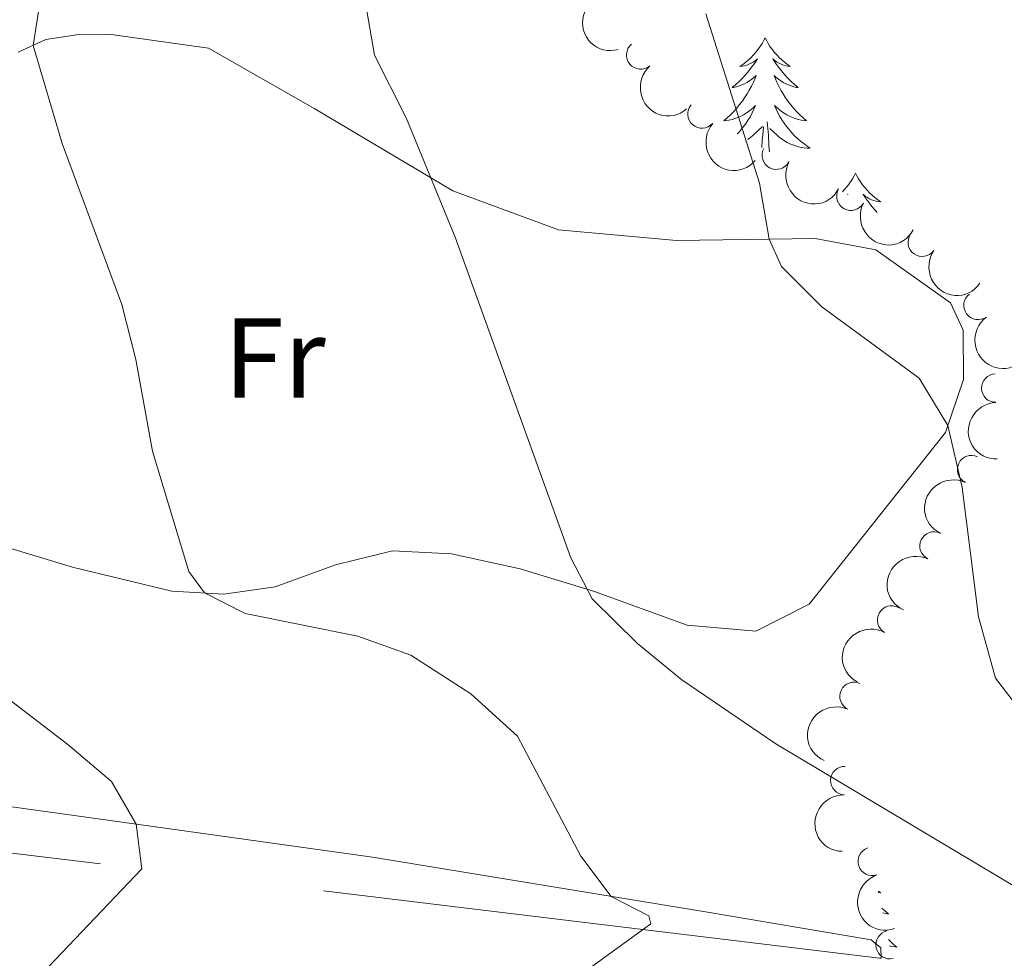
# Model space of a CAD drawing. Units: metres. Extents: x 634417 to 638929, y 706411 to 709468.
# Drawn here: x 635861 to 635948, y 707275 to 707357 of the extents above; entities that cross this region are included whole.
import ezdxf
from ezdxf.enums import TextEntityAlignment as Align

# ---------------------------------------------------------------- set-up
doc = ezdxf.new("R2010")
doc.units = ezdxf.units.M
doc.header["$MEASUREMENT"] = 0
doc.linetypes.add('DGN Style 3', pattern=[69.24572061651378, 49.46122901179555, -19.78449160471822])
for name, color, linetype, lineweight in [('Carátula', 7, 'Continuous', 5), ('Elementos auxiliares', 7, 'Continuous', 5), ('Entidades rústicas y varios', 7, 'Continuous', 5), ('Hidrografía', 7, 'Continuous', 5), ('Relieve y altimetría', 7, 'Continuous', 5)]:
    doc.layers.add(name, color=color, linetype=linetype, lineweight=lineweight)
doc.styles.add('Style-Arial Narrow', font='txt')

msp = doc.modelspace()

# ---------------------------------------------------------------- linework, layer by layer
at = {"layer": 'Carátula', "color": 7, "linetype": 'Continuous', "lineweight": 5}
msp.add_3dface([(634475, 706410.76), (638929.1399999999, 706498.3900000001), (638870.72, 709467.8300000001), (634416.5800000001, 709380.2)], dxfattribs=at)
at = {"layer": 'Elementos auxiliares', "color": 250, "linetype": 'Continuous', "lineweight": 5}
msp.add_3dface([(635339.9099999999, 706821.7), (635294.99, 709135.04), (638717.6799999999, 709202.4299999999), (638763.75, 706889.06)], dxfattribs=at)
at = {"layer": 'Entidades rústicas y varios', "color": 92, "linetype": 'Continuous', "lineweight": 5, "flags": 128}
for points in [[(635926.6200000001, 707355.79), (635926.51, 707355.5700000001), (635926.3500000001, 707355.3), (635926.19, 707355.03), (635926, 707354.78), (635925.81, 707354.53), (635925.6000000001, 707354.29), (635925.3800000001, 707354.06), (635925.1499999999, 707353.8500000001), (635924.9099999999, 707353.6499999999), (635924.6599999999, 707353.45), (635924.3999999999, 707353.28), (635924.6000000001, 707353.3), (635924.81, 707353.3400000001), (635925, 707353.3900000001), (635925.2, 707353.46), (635925.3899999999, 707353.55), (635925.5700000001, 707353.6499999999), (635925.74, 707353.76), (635925.95, 707353.95), (635925.9099999999, 707353.8800000001), (635925.6799999999, 707353.54), (635925.4299999999, 707353.2), (635925.1799999999, 707352.8800000001), (635924.9099999999, 707352.56), (635924.6300000001, 707352.25), (635924.3400000001, 707351.96), (635924.03, 707351.6799999999), (635923.72, 707351.4099999999), (635923.8500000001, 707351.4299999999), (635924.0900000001, 707351.49), (635924.3300000001, 707351.56), (635924.5700000001, 707351.6499999999), (635924.8, 707351.75), (635925.02, 707351.8700000001), (635925.24, 707352), (635925.45, 707352.1499999999), (635925.6399999999, 707352.3), (635925.8300000001, 707352.47), (635925.74, 707352.25), (635925.5900000001, 707351.8900000001), (635925.4199999999, 707351.54), (635925.23, 707351.19), (635925.03, 707350.8500000001), (635924.8200000001, 707350.52), (635924.5900000001, 707350.2), (635924.3500000001, 707349.8800000001), (635924.1000000001, 707349.5800000001), (635923.8400000001, 707349.29), (635923.56, 707349.01), (635923.28, 707348.74), (635922.98, 707348.48), (635923.1699999999, 707348.51), (635923.44, 707348.55), (635923.71, 707348.6100000001), (635923.96, 707348.69), (635924.22, 707348.79), (635924.47, 707348.8999999999), (635924.71, 707349.02), (635924.94, 707349.1599999999), (635925.1699999999, 707349.31), (635925.3800000001, 707349.47), (635925.5900000001, 707349.6499999999), (635925.78, 707349.8300000001), (635925.6399999999, 707349.51), (635925.49, 707349.19), (635925.3200000001, 707348.8700000001), (635925.1399999999, 707348.5700000001), (635924.94, 707348.27), (635924.73, 707347.98), (635924.51, 707347.71), (635924.27, 707347.44), (635924.1699999999, 707347.3300000001)], [(635926.6200000001, 707355.79), (635926.73, 707355.5700000001), (635926.8899999999, 707355.3), (635927.05, 707355.03), (635927.24, 707354.78), (635927.4299999999, 707354.53), (635927.6399999999, 707354.29), (635927.8600000001, 707354.06), (635928.0900000001, 707353.8500000001), (635928.3300000001, 707353.6499999999), (635928.5800000001, 707353.45), (635928.8400000001, 707353.28), (635928.6399999999, 707353.3), (635928.4299999999, 707353.3400000001), (635928.24, 707353.3900000001), (635928.04, 707353.46), (635927.8500000001, 707353.55), (635927.6699999999, 707353.6499999999), (635927.5, 707353.76), (635927.29, 707353.95), (635927.3300000001, 707353.8800000001), (635927.56, 707353.54), (635927.81, 707353.2), (635928.06, 707352.8800000001), (635928.3300000001, 707352.56), (635928.6100000001, 707352.25), (635928.8999999999, 707351.96), (635929.21, 707351.6799999999), (635929.52, 707351.4099999999), (635929.3899999999, 707351.4299999999), (635929.1499999999, 707351.49), (635928.9099999999, 707351.56), (635928.6699999999, 707351.6499999999), (635928.44, 707351.75), (635928.22, 707351.8700000001), (635928, 707352), (635927.79, 707352.1499999999), (635927.6000000001, 707352.3), (635927.4099999999, 707352.47), (635927.5, 707352.25), (635927.6499999999, 707351.8900000001), (635927.8200000001, 707351.54), (635928.01, 707351.19), (635928.21, 707350.8500000001), (635928.4199999999, 707350.52), (635928.6499999999, 707350.2), (635928.8899999999, 707349.8800000001), (635929.1399999999, 707349.5800000001), (635929.3999999999, 707349.29), (635929.6799999999, 707349.01), (635929.96, 707348.74), (635930.26, 707348.48), (635930.0700000001, 707348.51), (635929.8, 707348.55), (635929.53, 707348.6100000001), (635929.28, 707348.69), (635929.02, 707348.79), (635928.77, 707348.8999999999), (635928.53, 707349.02), (635928.3, 707349.1599999999), (635928.0700000001, 707349.31), (635927.8600000001, 707349.47), (635927.6499999999, 707349.6499999999), (635927.46, 707349.8300000001), (635927.6000000001, 707349.51), (635927.75, 707349.19), (635927.9199999999, 707348.8700000001), (635928.1000000001, 707348.5700000001), (635928.3, 707348.27), (635928.51, 707347.98), (635928.73, 707347.71), (635928.97, 707347.44), (635929.21, 707347.1799999999), (635929.47, 707346.9299999999), (635929.74, 707346.7), (635930.02, 707346.48), (635930.31, 707346.27), (635930.6000000001, 707346.0800000001), (635930.3300000001, 707346.0900000001), (635930.0700000001, 707346.1100000001), (635929.81, 707346.1499999999), (635929.55, 707346.21), (635929.3, 707346.28), (635929.05, 707346.3700000001), (635928.8, 707346.47), (635928.56, 707346.5900000001), (635928.3300000001, 707346.72), (635928.1100000001, 707346.8600000001), (635927.8999999999, 707347.02), (635927.7, 707347.19), (635927.04, 707347.81)], [(635925.0800000001, 707346.8300000001), (635925.1300000001, 707346.8600000001), (635925.3400000001, 707347.02), (635925.54, 707347.19), (635926.3899999999, 707347.99)], [(635926.3200000001, 707346.1499999999), (635926.3600000001, 707346.8), (635926.4099999999, 707347.23), (635926.47, 707347.96)], [(635927, 707345.77), (635926.95, 707346.29), (635926.9099999999, 707347.23), (635926.8, 707348.3999999999)], [(635934.5800000001, 707343.8700000001), (635934.47, 707343.6499999999), (635934.31, 707343.3800000001), (635934.1499999999, 707343.1100000001), (635933.96, 707342.8600000001), (635933.77, 707342.6100000001), (635933.56, 707342.3700000001), (635933.4299999999, 707342.24)], [(635934.5800000001, 707343.8700000001), (635934.69, 707343.6499999999), (635934.8500000001, 707343.3800000001), (635935.01, 707343.1100000001), (635935.2, 707342.8600000001), (635935.3899999999, 707342.6100000001), (635935.6000000001, 707342.3700000001), (635935.8200000001, 707342.1499999999), (635936.05, 707341.9299999999), (635936.29, 707341.73), (635936.54, 707341.53), (635936.8, 707341.3600000001), (635936.6000000001, 707341.3800000001), (635936.3899999999, 707341.4199999999), (635936.2, 707341.47), (635936, 707341.54), (635935.81, 707341.6300000001), (635935.6300000001, 707341.73), (635935.46, 707341.8400000001), (635935.25, 707342.03), (635935.29, 707341.96), (635935.52, 707341.6200000001), (635935.77, 707341.28), (635936.02, 707340.96), (635936.29, 707340.6400000001), (635936.49, 707340.4199999999)], [(635933.8700000001, 707341.99), (635933.9099999999, 707342.03), (635933.8899999999, 707341.99)], [(635936.5800000001, 707280.71), (635936.8, 707280.56), (635936.6100000001, 707280.5800000001)], [(635936.9099999999, 707279.2), (635937.1699999999, 707278.96), (635937.48, 707278.69), (635937.3500000001, 707278.71), (635937.1100000001, 707278.77), (635936.99, 707278.8)], [(635937.47, 707276.46), (635937.6399999999, 707276.29), (635937.9199999999, 707276.02), (635938.22, 707275.76), (635938.03, 707275.79), (635937.76, 707275.8300000001), (635937.5700000001, 707275.8800000001)]]:
    msp.add_lwpolyline(points, dxfattribs=at)
at = {"layer": 'Entidades rústicas y varios', "color": 92, "linetype": 'Continuous', "lineweight": 5}
for points in [[(635860.8700000001, 707354.52, 559.9300000000001), (635863.3, 707355.6300000001, 560.0600000000001), (635865.99, 707356.05, 560.0600000000001), (635869.06, 707356.0700000001, 560.74), (635877.6100000001, 707354.8900000001, 562.02), (635886.99, 707349.55, 563.91), (635899.1200000001, 707342.3200000001, 565.19), (635908.4299999999, 707338.8800000001, 567.08), (635918.81, 707337.95, 568.83), (635931.03, 707338.1400000001, 570.58), (635936.3600000001, 707337.1200000001, 570.72), (635942.9299999999, 707332.47, 570.85), (635944.0700000001, 707330.0700000001, 570.85), (635944.0800000001, 707325.72, 570.58), (635942.49, 707321.06, 569.91), (635930.51, 707305.95, 566.8100000000001), (635925.79, 707303.5900000001, 566.13), (635919.77, 707304.1200000001, 565.86), (635911.5, 707307.0900000001, 565.25), (635905.05, 707309.06, 564.38), (635899.02, 707310.3800000001, 563.37), (635893.8300000001, 707310.6400000001, 562.35), (635888.81, 707309.4199999999, 561.41), (635883.49, 707307.47, 560.74), (635878.97, 707306.8400000001, 560.2), (635874.3800000001, 707307.1100000001, 559.66), (635865.6399999999, 707309.22, 558.71)], [(635865.6399999999, 707309.22, 558.71), (635859.53, 707311.05, 557.84)], [(635732.48, 707302.27, 543.1800000000001), (635736.5900000001, 707304.8400000001, 543.2), (635739.8999999999, 707306.44, 543.74), (635745.95, 707308.1200000001, 543.9), (635753.8400000001, 707308.49, 544.21), (635780.9099999999, 707306.5800000001, 546.22), (635792.01, 707304.81, 546.76), (635800.0800000001, 707301.72, 547.46), (635808.01, 707297.28, 548.01), (635814.04, 707294.95, 548.7), (635831.6399999999, 707291.8200000001, 550.25), (635857.97, 707288.4299999999, 553.97), (635871.27, 707286.5800000001, 555), (635892.0700000001, 707283.69, 556.61), (635921.3600000001, 707278.8700000001, 561.34), (635935.97, 707276.4099999999, 562.35), (635936.8200000001, 707275.71, 562.35), (635936.8500000001, 707274.79, 562.35)]]:
    msp.add_polyline3d(points, dxfattribs=at)
at = {"layer": 'Entidades rústicas y varios', "color": 92, "linetype": 'Continuous', "lineweight": 5, "extrusion": (0.1961338320896804, -0.1122615772462481, 0.9741297953476229)}
msp.add_arc((929802.0589147699, -195200.5808781252, 45877.41937370349), 2.516055640060342, 45.36446333574661, 225.9090503451192, dxfattribs=at)
at = {"layer": 'Entidades rústicas y varios', "color": 92, "linetype": 'Continuous', "lineweight": 5}
for centre, radius, start, end in [((635915.6696778233, 707354.2832139318, 577.58), 1.250091938746998, 130.8379704975076, 310.051524916503), ((635921.056226708, 707349.0917723877, 577.58), 1.250091938746999, 139.2986086837743, 318.5121631027696), ((635927.6049211868, 707345.4623080599, 577.8413088106173), 1.250091938746998, 152.1638605894464, 331.3774150084417), ((635934.1711124093, 707341.852170492, 578.1607451403653), 1.250091938746998, 152.1638605894464, 331.3774150084417), ((635940.4526937658, 707337.7955988611, 578.6747138243444), 1.250091938746999, 145.0627153860464, 324.2762698050419), ((635945.3631056561, 707332.2389877944, 578.82), 1.250091938746999, 126.3173707571554, 305.5309251761508), ((635946.917548934, 707324.965272835, 578.82), 1.250091938746998, 91.74038170428847, 270.9539361232839), ((635944.7965249119, 707317.8010250365, 578.82), 1.250091938746999, 64.81182576104749, 244.0253801800429), ((635941.4905953684, 707311.0689503301, 578.82), 1.250091938746999, 64.81182576104749, 244.0253801800429), ((635937.7560217003, 707304.5625358252, 578.7691813811084), 1.250091938746999, 61.35807850101135, 240.5716329200068), ((635934.4475044026, 707297.8427686382, 578.5141453688029), 1.250091938746999, 65.47336606655732, 244.6869204855527), ((635933.6339310177, 707290.4276182649, 578.234249948426), 1.250091938746998, 88.43158443946245, 267.6451388584579), ((635936.0554375278, 707283.318523092, 577.9318875129115), 1.250091938746999, 108.8310219172836, 288.0445763362789), ((635937.6214878552, 707275.9816360977, 577.89), 1.250091938746998, 103.1783151749108, 282.3918695939062)]:
    msp.add_arc(centre, radius, start, end, dxfattribs=at)
at = {"layer": 'Entidades rústicas y varios', "color": 92, "linetype": 'Continuous', "lineweight": 5, "extrusion": (0.2252879242528761, -0.01779025019016396, 0.974129795347623)}
msp.add_arc((755216.7843343295, -563170.5605660522, 131242.938546748), 2.516055640060341, 45.36446333574666, 225.9090503451193, dxfattribs=at)
at = {"layer": 'Entidades rústicas y varios', "color": 92, "linetype": 'Continuous', "lineweight": 5, "extrusion": (0.2254536332297504, 0.01554995432480236, 0.9741297953476231)}
msp.add_arc((661913.241921915, -665285.9742041765, 154932.7856389761), 2.516055640060341, 45.36446333574665, 225.9090503451193, dxfattribs=at)
at = {"layer": 'Entidades rústicas y varios', "color": 92, "linetype": 'Continuous', "lineweight": 5, "extrusion": (0.2163316015333953, 0.06535885551319368, 0.9741297953476229)}
for centre in [(493196.3546792964, -792155.4086884469, 184365.6086461139), (493190.9997981373, -792160.4423899947, 184367.104338764)]:
    msp.add_arc(centre, 2.516055640060342, 45.36446333574663, 225.9090503451193, dxfattribs=at)
at = {"layer": 'Entidades rústicas y varios', "color": 92, "linetype": 'Continuous', "lineweight": 5, "extrusion": (0.2227519702921777, 0.03811432207125119, 0.9741297953476229)}
msp.add_arc((589947.7355442732, -726696.4567603878, 169180.5827706267), 2.516055640060343, 45.36446333574663, 225.9090503451192, dxfattribs=at)
at = {"layer": 'Entidades rústicas y varios', "color": 92, "linetype": 'Continuous', "lineweight": 5, "extrusion": (0.2231848838605403, -0.0354915402899817, 0.974129795347623)}
msp.add_arc((798427.1006620884, -503465.2230249927, 117393.1162655064), 2.516055640060342, 45.36446333574664, 225.9090503451193, dxfattribs=at)
at = {"layer": 'Entidades rústicas y varios', "color": 92, "linetype": 'Continuous', "lineweight": 5, "extrusion": (0.1636205640078572, -0.1558828176860713, 0.9741297953476231)}
msp.add_arc((950777.5458216765, 26878.40105883963, -5641.780360457589), 2.516055640060342, 45.36446333574664, 225.9090503451193, dxfattribs=at)
at = {"layer": 'Entidades rústicas y varios', "color": 92, "linetype": 'Continuous', "lineweight": 5, "extrusion": (0.07528342822814163, -0.2130810813991155, 0.9741297953476231)}
for centre in [(835245.5321510546, 443421.121774434, -102275.9025714561), (835240.1724063018, 443416.011246262, -102274.7169754071)]:
    msp.add_arc(centre, 2.516055640060343, 45.36446333574664, 225.9090503451193, dxfattribs=at)
at = {"layer": 'Entidades rústicas y varios', "color": 92, "linetype": 'Continuous', "lineweight": 5, "extrusion": (0.06231010205554549, -0.2172293557460081, 0.9741297953476231)}
msp.add_arc((806303.6895383804, 491621.4073254718, -113457.9825435537), 2.516055640060342, 45.36446333574664, 225.9090503451193, dxfattribs=at)
at = {"layer": 'Entidades rústicas y varios', "color": 92, "linetype": 'Continuous', "lineweight": 5, "extrusion": (0.07773860174837117, -0.2121976710857272, 0.974129795347623)}
msp.add_arc((840427.3723069095, 433982.5910287624, -100086.5632713981), 2.516055640060341, 45.36446333574665, 225.9090503451193, dxfattribs=at)
at = {"layer": 'Entidades rústicas y varios', "color": 92, "linetype": 'Continuous', "lineweight": 5, "extrusion": (0.1543506656622541, -0.1650666950829794, 0.974129795347623)}
msp.add_arc((947574.3156167318, 80274.75173990236, -18029.84931552372), 2.516055640060342, 45.36446333574663, 225.9090503451192, dxfattribs=at)
at = {"layer": 'Entidades rústicas y varios', "color": 92, "linetype": 'Continuous', "lineweight": 5, "extrusion": (0.2022067440938034, -0.1009136980740541, 0.9741297953476229)}
msp.add_arc((916820.2180938654, -246502.3427114787, 57779.15374434897), 2.516055640060342, 45.36446333574661, 225.9090503451192, dxfattribs=at)
at = {"layer": 'Hidrografía', "color": 142, "linetype": 'DGN Style 3', "lineweight": 15, "extrusion": (-0.1618393341024486, -0.8066618236118094, 0.5684230222858205), "elevation": -673131.5071515023, "flags": 128}
msp.add_lwpolyline([(484384.8812310623, 465745.5173565337), (484384.7184558848, 465745.4997311286), (484319.5246676365, 465736.5630396942), (484275.1790090248, 465730.4821651482), (484179.0986604767, 465722.1927548613)], dxfattribs=at)
at = {"layer": 'Relieve y altimetría', "color": 30, "linetype": 'Continuous', "lineweight": 5, "flags": 128}
for points, elevation in [([(635949.04, 707280.8600000001), (635927.5700000001, 707293.6599999999), (635919.29, 707299.29), (635915.3999999999, 707302.49), (635911.4099999999, 707306.4099999999), (635909.53, 707310.04), (635899.3400000001, 707338.25), (635895.01, 707348.75), (635892.22, 707354.27), (635891.3800000001, 707359.21), (635891.3300000001, 707365.6100000001), (635892.48, 707371.6200000001), (635894.22, 707378.3600000001), (635894.3800000001, 707383.6000000001), (635888.98, 707391.3500000001), (635884.81, 707399.23), (635878.6399999999, 707407.0900000001), (635868.8400000001, 707418.47), (635861.54, 707427.8999999999), (635854.9299999999, 707438.8200000001), (635852.3899999999, 707443.6200000001), (635850.79, 707449.3900000001)], 565), ([(635857.1799999999, 707253.1499999999), (635867.9099999999, 707257.05), (635872.6699999999, 707258.54), (635887.28, 707262), (635892.03, 707263.3900000001), (635896.7, 707265.1599999999), (635905.1399999999, 707269.55), (635916.56, 707277.81), (635916.3899999999, 707278.52), (635913.06, 707280.24), (635910.3899999999, 707283.77), (635904.8200000001, 707294.3400000001), (635900.72, 707298.06), (635895.4199999999, 707301.47), (635890.78, 707303.1499999999), (635880.8500000001, 707305.1200000001), (635877.26, 707306.94), (635875.8899999999, 707308.8200000001), (635872.6799999999, 707319.4199999999), (635871.23, 707327.49), (635870, 707332.3200000001), (635864.74, 707346.5), (635862.1799999999, 707355.1200000001), (635862.8300000001, 707359.25)], 560), ([(635779.71, 707246.5), (635790.8200000001, 707248.19), (635810.01, 707253.1799999999), (635816.4099999999, 707255.27), (635831.25, 707257.52), (635848.1399999999, 707262.2), (635853.1100000001, 707264.4299999999), (635857.3500000001, 707267.0700000001), (635860, 707270.3300000001), (635871.76, 707282.6599999999), (635871.26, 707286.5800000001), (635869.0700000001, 707290.3600000001), (635865.23, 707293.6100000001), (635851.46, 707304.1300000001), (635847.1200000001, 707306.6100000001), (635837.3899999999, 707310.6599999999), (635834.48, 707313.71), (635834.51, 707316.96), (635835.97, 707321.74), (635840.1300000001, 707331.22), (635842.49, 707339.24), (635845.8700000001, 707348.6799999999), (635845.95, 707353.3700000001), (635844.47, 707358.21)], 555), ([(635950.9199999999, 707294.23), (635946.8999999999, 707299.44), (635945.4099999999, 707304.8500000001), (635943.98, 707316.21), (635942.7, 707321.69), (635940.1699999999, 707325.8400000001), (635931.6000000001, 707332.1300000001), (635928.0700000001, 707335.6799999999), (635926.98, 707338.0800000001), (635926.1200000001, 707343), (635921.3999999999, 707357.8999999999)], 570)]:
    msp.add_lwpolyline(points, dxfattribs=dict(at, elevation=elevation))

# ---------------------------------------------------------------- texts
at = {"layer": 'Entidades rústicas y varios', "color": 92, "linetype": 'Continuous', "lineweight": 5, "style": 'Style-Arial Narrow'}
msp.add_text('Fr', height=7.000020000000001, dxfattribs=at).set_placement((635883.4525252271, 707327.62001, 562.04), align=Align.MIDDLE_CENTER)

doc.saveas('drawing.dxf')
